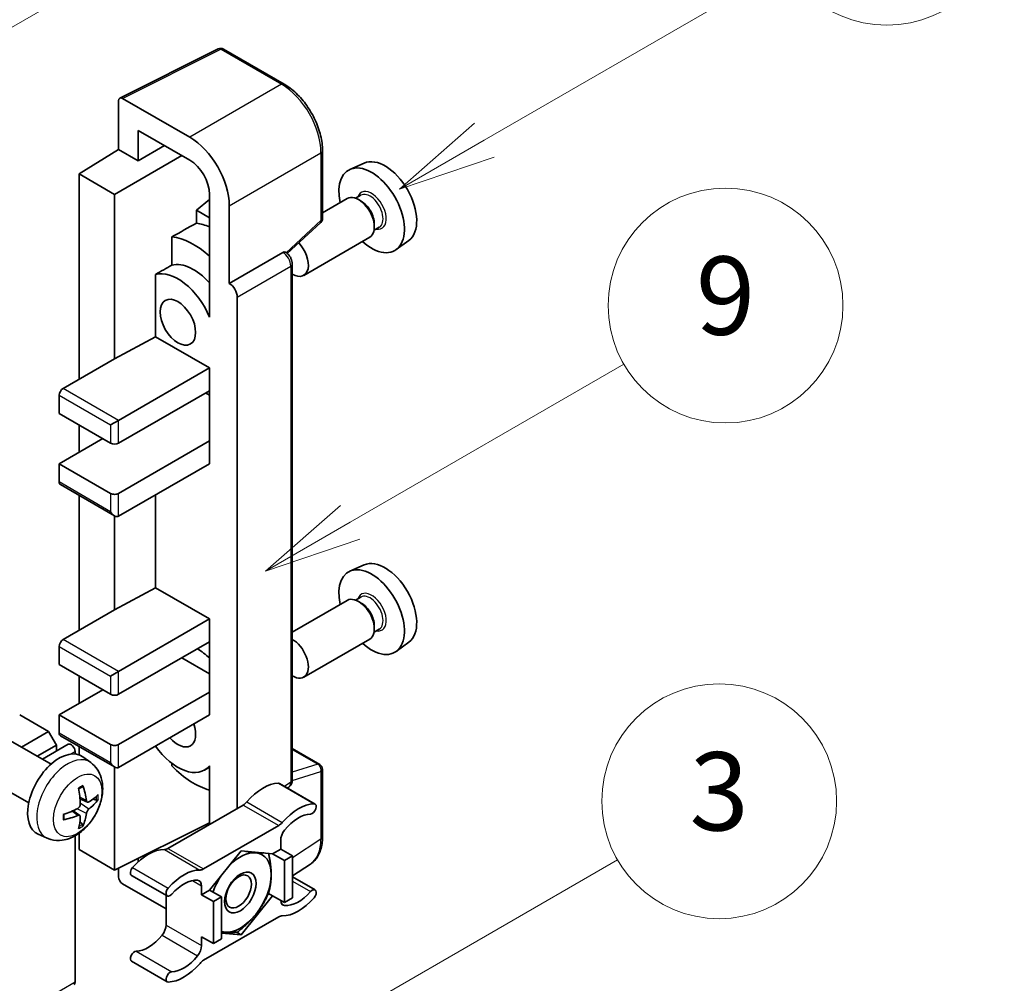
# Model space of a CAD drawing. Units: millimetres. Extents: x -1 to 10235, y 3 to 1408.
# Drawn here: x 516 to 616, y 776 to 874 of the extents above; entities that cross this region are included whole.
import ezdxf

# ---------------------------------------------------------------- set-up
doc = ezdxf.new("R2010")
doc.units = ezdxf.units.MM
for name, color, linetype, lineweight in [('Symbol (TK)', 100, 'Continuous', 18), ('Visible (ISO)', 7, 'Continuous', 35), ('Visible Narrow (ISO)', 7, 'Continuous', 25)]:
    doc.layers.add(name, color=color, linetype=linetype, lineweight=lineweight)
doc.styles.add('Note Text (TK2)', font='MS PGothic.ttf')

# ---------------------------------------------------------------- blocks, each defined once
blk = doc.blocks.new('バルーン3')
at = {"layer": 'Symbol (TK)', "color": 100}
for p, q in [((152.194, 212.98), (159.185, 217.017)), ((151.944, 213.413), (150.028, 211.73)), ((152.194, 212.98), (150.028, 211.73)), ((150.028, 211.73), (152.444, 212.547))]:
    blk.add_line(p, q, dxfattribs=at)
at = {"layer": 'Symbol (TK)'}
blk.add_circle((161.783, 218.517), 3, dxfattribs=at)
at = {"layer": 'Symbol (TK)', "color": 7, "insert": (161.783, 218.511), "char_height": 2, "attachment_point": 5, "style": 'Note Text (TK2)'}
blk.add_mtext('9', dxfattribs=at)
blk = doc.blocks.new('バルーン9')
at = {"layer": 'Symbol (TK)', "color": 100}
for p, q in [((146.059, 196.869), (159.023, 204.354)), ((145.809, 197.302), (143.894, 195.619)), ((146.059, 196.869), (143.894, 195.619)), ((143.894, 195.619), (146.309, 196.436))]:
    blk.add_line(p, q, dxfattribs=at)
at = {"layer": 'Symbol (TK)'}
blk.add_circle((161.621, 205.854), 3, dxfattribs=at)
at = {"layer": 'Symbol (TK)', "color": 7, "insert": (161.621, 205.848), "char_height": 2, "attachment_point": 5, "style": 'Note Text (TK2)'}
blk.add_mtext('3', dxfattribs=at)
blk = doc.blocks.new('バルーン10')
at = {"layer": 'Symbol (TK)', "color": 100}
for p, q in [((155.619, 222.74), (163.307, 227.179)), ((155.369, 223.174), (153.454, 221.49)), ((155.619, 222.74), (153.454, 221.49)), ((153.454, 221.49), (155.869, 222.307))]:
    blk.add_line(p, q, dxfattribs=at)
at = {"layer": 'Symbol (TK)'}
blk.add_circle((165.905, 228.679), 3, dxfattribs=at)
at = {"layer": 'Symbol (TK)', "color": 7, "insert": (165.905, 228.673), "char_height": 2, "attachment_point": 5, "style": 'Note Text (TK2)'}
blk.add_mtext('13', dxfattribs=at)
blk = doc.blocks.new('バルーン12')
at = {"layer": 'Symbol (TK)', "color": 100}
for p, q in [((140.96, 224.132), (150.446, 229.609)), ((140.71, 224.565), (138.795, 222.882)), ((140.96, 224.132), (138.795, 222.882)), ((138.795, 222.882), (141.21, 223.699))]:
    blk.add_line(p, q, dxfattribs=at)
at = {"layer": 'Symbol (TK)'}
blk.add_circle((153.044, 231.109), 3, dxfattribs=at)
at = {"layer": 'Symbol (TK)', "color": 7, "insert": (153.044, 231.091), "char_height": 2, "attachment_point": 5, "style": 'Note Text (TK2)'}
blk.add_mtext('2', dxfattribs=at)

msp = doc.modelspace()

# ---------------------------------------------------------------- linework, layer by layer
at = {"layer": 'Visible (ISO)'}
for p, q in [((525.9199, 866.0578), (535.9767, 871.0804)), ((542.7112, 867.4882), (536.5177, 871.064)), ((525.7916, 865.7909), (525.7916, 860.8213)), ((533.0671, 862.0566), (526.1954, 866.024)), ((527.8131, 859.6541), (527.8131, 862.7558)), ((527.8131, 862.7558), (533.0647, 859.7238)), ((521.7509, 858.3255), (525.7916, 860.8213)), ((525.7916, 860.8213), (527.8131, 859.6541)), ((527.8131, 859.6541), (530.4992, 861.2049)), ((546.6312, 853.7799), (546.6312, 860.6985)), ((525.3875, 856.2259), (532.2553, 860.191)), ((550.8847, 859.4204), (549.4313, 858.7772)), ((525.3875, 856.2259), (521.7509, 858.3255)), ((521.7509, 858.3255), (521.7509, 837.3298)), ((525.3875, 839.4294), (525.3875, 856.2259)), ((535.0837, 856.2266), (535.0837, 845.027)), ((535.0837, 855.7061), (533.7509, 854.6075)), ((549.1671, 855.7979), (546.6312, 854.3338)), ((550.547, 856.1327), (550.013, 855.8244)), ((550.5928, 855.5214), (550.31, 855.6847)), ((535.0837, 853.838), (533.7509, 854.6075)), ((533.7509, 854.6075), (533.7509, 853.2784)), ((537.1053, 847.1278), (537.1053, 855.0623)), ((543.0207, 850.188), (546.448, 853.3605)), ((551.9262, 853.2119), (551.9262, 852.8853)), ((552.4327, 852.8665), (551.8987, 852.5582)), ((531.2419, 851.8898), (531.2419, 848.9911)), ((551.4528, 851.8389), (544.7131, 847.9477)), ((555.4488, 851.5151), (554.1651, 850.5781)), ((537.1053, 847.1278), (542.5782, 850.2876)), ((542.8503, 850.3078), (542.8403, 850.3135)), ((543.5398, 796.3807), (543.5398, 849.1135)), ((529.5692, 848.0432), (529.5692, 841.6808)), ((537.1058, 847.1275), (537.1053, 847.1278)), ((537.9134, 793.4723), (537.9134, 845.7287)), ((535.0832, 845.0272), (535.0837, 845.0275)), ((535.0837, 845.027), (535.0832, 845.0272)), ((535.0832, 845.0272), (535.0832, 843.6902)), ((525.3875, 839.4294), (529.5692, 841.6808)), ((529.5692, 841.6808), (535.085, 838.4963)), ((520.1347, 836.3967), (525.3875, 839.4294)), ((525.7916, 833.1307), (535.085, 838.4963)), ((535.085, 838.4963), (535.085, 836.1634)), ((525.7916, 830.7979), (535.085, 836.1634)), ((535.0832, 836.1624), (535.0832, 831.0322)), ((519.7306, 835.6969), (519.7306, 833.8306)), ((534.6809, 835.9301), (535.0832, 835.6979)), ((519.7306, 833.8306), (524.9834, 830.7979)), ((524.9834, 832.6642), (525.7916, 833.1307)), ((521.7509, 832.6642), (521.7509, 829.8647)), ((519.7306, 828.6983), (524.1753, 831.2644)), ((525.7916, 825.6656), (535.085, 831.0312)), ((535.0832, 831.0322), (535.085, 831.0312)), ((535.085, 831.0312), (535.085, 828.6983)), ((524.9834, 825.6656), (519.7306, 828.6983)), ((519.7306, 828.6983), (519.7306, 826.832)), ((525.7916, 823.3328), (535.085, 828.6983)), ((519.849, 826.5704), (525.3875, 823.3728)), ((521.7509, 825.4724), (521.7509, 811.6685)), ((529.5692, 825.5138), (529.5692, 816.0195)), ((525.3875, 813.7681), (525.3875, 823.3728)), ((550.8847, 818.3623), (549.4313, 817.7191)), ((525.3875, 813.7681), (529.5692, 816.0195)), ((529.5692, 816.0195), (535.085, 812.835)), ((550.547, 815.0746), (550.013, 814.7663)), ((549.1671, 814.7398), (543.5398, 811.4909)), ((550.5928, 814.4633), (550.31, 814.6266)), ((520.1347, 810.7354), (525.3875, 813.7681)), ((525.7916, 807.4694), (535.085, 812.835)), ((535.085, 812.835), (535.085, 810.5021)), ((551.9262, 812.1538), (551.9262, 811.8272)), ((552.4327, 811.8084), (551.8987, 811.5001)), ((519.7306, 810.0355), (519.7306, 808.1693)), ((525.7916, 805.1366), (535.085, 810.5021)), ((535.0832, 810.5011), (535.0832, 805.3708)), ((551.4528, 810.7808), (544.7131, 806.8896)), ((555.4488, 810.457), (554.1651, 809.5199)), ((519.7306, 808.1693), (524.9834, 805.1366)), ((532.2565, 808.8691), (535.0832, 807.2371)), ((521.7509, 807.0028), (521.7509, 804.2034)), ((524.9834, 807.0028), (525.7916, 807.4694)), ((519.7306, 803.037), (524.1753, 805.6031)), ((525.7916, 800.0043), (535.085, 805.3698)), ((535.0832, 805.3708), (535.085, 805.3698)), ((535.085, 805.3698), (535.085, 803.037)), ((518.6397, 801.334), (515.69, 803.037)), ((524.9834, 800.0043), (519.7306, 803.037)), ((519.7306, 803.037), (519.7306, 801.1707)), ((525.7916, 797.6714), (535.085, 803.037)), ((515.8746, 799.7376), (518.6397, 801.334)), ((519.4478, 799.9343), (518.6397, 801.334)), ((519.849, 800.9091), (525.3875, 797.7115)), ((518.894, 797.9944), (514.7556, 800.3837)), ((517.4909, 798.8045), (519.4478, 799.9343)), ((518.0104, 798.5045), (520.6571, 800.0326)), ((519.4478, 799.3344), (519.4478, 799.9343)), ((521.3469, 799.0377), (521.3469, 799.3044)), ((521.7509, 799.811), (521.7509, 798.9522)), ((543.5398, 799.5908), (546.3455, 797.9709)), ((522.953, 798.1581), (522.1534, 798.7418)), ((531.2419, 798.0804), (531.2419, 797.8136)), ((535.0832, 797.845), (535.0832, 796.508)), ((525.3875, 787.1736), (525.3875, 797.7115)), ((535.0832, 797.7008), (534.5668, 797.4026)), ((546.6312, 790.5575), (546.6312, 797.4761)), ((516.6083, 794.0354), (512.4699, 796.4247)), ((535.0832, 796.508), (535.0837, 796.5077)), ((535.0837, 796.5077), (535.0837, 791.8386)), ((542.2397, 796.0191), (545.8763, 793.9196)), ((543.0382, 795.5581), (543.175, 795.6486)), ((522.6109, 794.1163), (521.8481, 794.4539)), ((523.1669, 794.4197), (523.5278, 794.3319)), ((538.5175, 793.8211), (530.8443, 789.391)), ((521.8252, 792.7555), (521.1514, 793.2474)), ((522.097, 791.8537), (521.8405, 792.1223)), ((525.3875, 787.1736), (535.0837, 792.0162)), ((518.496, 790.4383), (517.5907, 790.839)), ((521.7509, 790.9343), (521.7509, 789.2732)), ((534.4809, 787.2914), (542.154, 791.7215)), ((521.3469, 775.7427), (521.3469, 790.6772)), ((542.3581, 790.2231), (542.3581, 789.3198)), ((521.7509, 789.2732), (525.3875, 787.1736)), ((538.3174, 789.1332), (535.0981, 785.1283)), ((541.5368, 788.8457), (538.3174, 789.1332)), ((542.3581, 789.3198), (541.5368, 788.8457)), ((541.5368, 788.8457), (542.749, 788.1458)), ((542.3581, 789.3198), (543.5702, 788.62)), ((527.8131, 788.0367), (527.8131, 788.385)), ((542.749, 788.1458), (543.5702, 788.62)), ((542.749, 783.8534), (542.749, 788.1458)), ((543.5702, 788.62), (543.5702, 784.3276)), ((525.7916, 787.3754), (525.7916, 786.4735)), ((543.5702, 786.5734), (545.3987, 787.7819)), ((526.1954, 785.7741), (530.6403, 783.2078)), ((527.1221, 786.6311), (530.7586, 784.5316)), ((543.5702, 786.4814), (545.8763, 785.15)), ((534.2768, 784.6542), (534.2768, 785.5574)), ((535.0981, 785.1283), (534.2768, 784.6542)), ((535.0981, 785.1283), (536.3103, 784.4285)), ((541.115, 784.7967), (541.5368, 784.5532)), ((530.6403, 784.5999), (530.6403, 781.5581)), ((534.2768, 784.6542), (535.489, 783.9543)), ((535.489, 783.9543), (536.3103, 784.4285)), ((535.489, 779.6619), (535.489, 783.9543)), ((536.3103, 784.4285), (536.3103, 780.136)), ((538.3174, 780.5483), (541.5368, 784.5532)), ((541.5368, 784.5532), (542.749, 783.8534)), ((543.5702, 784.3276), (542.749, 783.8534)), ((542.154, 782.3901), (534.4809, 777.96)), ((537.8291, 780.8303), (538.3174, 780.5483)), ((534.2768, 780.3617), (535.489, 779.6619)), ((534.2768, 779.4585), (534.2768, 780.3617)), ((536.3103, 780.136), (535.489, 779.6619)), ((536.3103, 780.7276), (538.3174, 780.5483)), ((527.1221, 777.8616), (530.7586, 775.762))]:
    msp.add_line(p, q, dxfattribs=at)
for centre, start, end in [((536.232, 870.5692), 60, 116.538708), ((546.0598, 853.7799), 312.789481, 0), ((546.0598, 797.4761), 0, 60)]:
    msp.add_arc(centre, 0.5714, start, end, dxfattribs=at)
for centre, major_axis, ratio, start_param, end_param in [((526.1959, 865.5569), (-0.2861, 0.4955), 0.5766475, 5.49839613, 7.06797448), ((533.0622, 857.3909), (2.8571, -4.9487), 0.5780539, 0.78600715, 2.3555855), ((533.0622, 857.3909), (1.4286, -2.4744), 0.5780539, 0.78600715, 2.3555855), ((553.0253, 855.3861), (-2.2864, 3.9602), 0.57735027, 3.20349601, 6.22128195), ((551.6515, 854.5929), (2.3714, -4.1074), 0.57735027, 5.21524242, 10.49272085), ((550.31, 853.8184), (-1.1429, 1.9795), 0.57735027, 3.14159265, 6.28318531), ((550.5928, 853.9817), (0.9429, -1.6331), 0.57735027, 0.78539816, 2.35619449), ((597.2366, 880.9115), (-179.599, -96.8078), 0.03019869, 5.05735747, 5.07233245), ((535.8931, 845.4948), (-4.2857, 7.4231), 0.57735027, 5.63172375, 5.85903195), ((533.4687, 844.0951), (4.2857, -7.4231), 0.57735027, 2.0864725, 2.73241428), ((543.5702, 849.9272), (1.1429, -1.9795), 0.57735027, 5.47896434, 8.23821578), ((542.5646, 849.8129), (-0.2712, -0.5032), 0.55686057, 3.12531633, 3.87580791), ((533.4687, 844.0951), (-2.7143, 4.7013), 0.57735027, 5.06353528, 6.11665917), ((597.2366, 880.9115), (-113.7461, -61.3116), 0.03019869, 5.31498469, 5.33315467), ((531.8525, 843.162), (-2.7143, 4.7013), 0.57735027, 4.49744439, 6.13482916), ((537.1048, 846.1944), (0.5714, -0.9897), 0.5780539, 0.78600715, 2.3555855), ((520.1347, 835.9301), (-0.2857, -0.4949), 0.57735027, 3.92699082, 5.49778714), ((525.3875, 831.0312), (0.5714, 0), 0.57735027, 3.92699082, 5.49778714), ((520.1347, 827.0653), (-0.2857, -0.4949), 0.57735027, 5.49778714, 6.28318531), ((525.3875, 825.8989), (-0.5714, 0), 0.57735027, 0.78539816, 2.35619449), ((525.3875, 824.0326), (-0.4041, 0.6999), 0.57735027, 1.57079633, 3.14159265), ((551.6515, 813.5348), (2.3714, -4.1074), 0.57735027, 5.21524242, 10.49272085), ((553.0253, 814.328), (-2.2864, 3.9602), 0.57735027, 3.20349601, 6.22128195), ((550.31, 812.7603), (-1.1429, 1.9795), 0.57735027, 3.14159265, 6.28318531), ((550.5928, 812.9236), (0.9429, -1.6331), 0.57735027, 0.78539816, 2.35619449), ((520.1347, 810.2688), (-0.2857, -0.4949), 0.57735027, 3.92699082, 5.49778714), ((543.5702, 808.8691), (1.1429, -1.9795), 0.57735027, 5.47896434, 8.6582026), ((533.4687, 803.037), (4.2857, -7.4231), 0.57735027, 2.08655682, 2.29157027), ((525.3875, 805.3698), (0.5714, 0), 0.57735027, 3.92699082, 5.49778714), ((531.8525, 802.1039), (1.2857, -2.2269), 0.57735027, 5.03207624, 7.53429437), ((520.1347, 801.404), (-0.2857, -0.4949), 0.57735027, 5.49778714, 6.28318531), ((520.9428, 799.5377), (-0.2857, 0.4949), 0.57735027, 3.92699082, 6.28318531), ((525.3875, 800.2376), (-0.5714, 0), 0.57735027, 0.78539816, 2.35619449), ((519.7306, 794.872), (-2.2857, -3.959), 0.57735027, 3.0796893, 6.34508866), ((531.8525, 802.1039), (2.7143, -4.7013), 0.57735027, 4.86180895, 6.4981299), ((525.3875, 798.3713), (-0.4041, 0.6999), 0.57735027, 1.57079633, 3.14159265), ((533.4687, 803.037), (-4.2857, 7.4231), 0.57735027, 1.9799747, 2.62591648), ((540.5398, 791.3319), (2.5821, 4.4724), 0.57735027, 0.3348503, 1.25603492), ((541.954, 795.5243), (0.2857, 0.4949), 0.57735027, 0, 0.3348503), ((517.1057, 796.5111), (2.9332, -6.8231), 0.55353421, 0.95931878, 1.19830308), ((516.8801, 796.3808), (-4.4679, 5.9326), 0.59526289, 3.96282307, 4.20180736), ((516.9871, 796.319), (-7.4236, -0.2184), 0.49462411, 2.44776077, 2.68674507), ((516.9871, 796.5796), (7.4226, -0.2509), 0.65417299, 5.62601221, 5.86499651), ((538.5175, 794.7542), (-0.5714, -0.9897), 0.57735027, 0.78539816, 1.25603492), ((544.1763, 789.2324), (2.5821, 4.4724), 0.57735027, 0.3348503, 1.25603492), ((545.5905, 793.4247), (0.2857, 0.4949), 0.57735027, 3.47644296, 6.61803561), ((516.9987, 796.3257), (-7.3756, -0.8713), 0.55353421, 1.94328958, 2.18227387), ((516.8801, 796.3942), (-3.9286, 6.3027), 0.65417299, 3.55978145, 3.79876575), ((544.1763, 789.2324), (2.0107, 3.4827), 0.57735027, 0.3348503, 1.30470435), ((516.9987, 796.5863), (7.3717, -0.903), 0.59526289, 5.2229706, 5.46195489), ((517.1057, 796.5245), (3.5227, -6.5382), 0.49462411, 0.45484759, 0.69383188), ((542.154, 792.6547), (0.5714, 0.9897), 0.57735027, 3.92699082, 4.39762758), ((543.1662, 790.6896), (-0.5714, -0.9897), 0.57735027, 4.44629701, 5.49778714), ((528.822, 784.5667), (2.5821, 4.4724), 0.57735027, 0.3147614, 1.23594602), ((530.8443, 790.3241), (-0.5714, -0.9897), 0.57735027, 0.3147614, 0.78539816), ((538.2366, 784.8874), (2.2286, 3.86), 0.57735027, 0.26179939, 1.14412614), ((538.2366, 784.8874), (2.2286, 3.86), 0.57735027, 5.49778714, 6.54498469), ((527.4078, 787.126), (-0.2857, -0.4949), 0.57735027, 4.37753868, 6.28318531), ((532.4586, 782.4671), (2.5821, 4.4724), 0.57735027, 0.3147614, 1.23594602), ((534.4809, 788.2246), (-0.5714, -0.9897), 0.57735027, 0.3147614, 0.78539816), ((526.1959, 786.2406), (-0.2857, 0.4949), 0.5780539, 0.78600715, 2.3555855), ((532.4586, 782.4671), (2.0107, 3.4827), 0.57735027, 0.26609197, 1.23594602), ((533.4687, 785.0908), (0.5714, 0.9897), 0.57735027, 5.49778714, 6.54927728), ((538.2366, 784.8874), (-2.2286, -3.86), 0.57735027, 4.61546039, 5.02261486), ((538.2366, 784.8874), (2.2286, 3.86), 0.57735027, 4.45058959, 5.49778714), ((531.0444, 785.0264), (-0.2857, -0.4949), 0.57735027, 4.37753868, 7.51913133), ((544.1763, 787.2145), (-2.0107, -3.4827), 0.57735027, 0.26609197, 1.23594602), ((545.5905, 784.6551), (0.2857, 0.4949), 0.57735027, 4.37753868, 7.51913133), ((543.1662, 784.5908), (-0.5714, -0.9897), 0.57735027, 5.54738288, 6.54927728), ((544.1763, 787.2145), (-2.5821, -4.4724), 0.57735027, 0.3147614, 1.23594602), ((538.2366, 784.8874), (-2.2286, -3.86), 0.57735027, 0.26179939, 1.30899694), ((542.154, 781.457), (0.5714, 0.9897), 0.57735027, 0.3147614, 0.78539816), ((529.8322, 781.0915), (-0.5714, -0.9897), 0.57735027, 1.30470435, 2.35619449), ((538.2366, 784.8874), (-2.2286, -3.86), 0.57735027, 0.12781036, 0.26179939), ((528.822, 782.5488), (-2.0107, -3.4827), 0.57735027, 0.3348503, 1.30470435), ((527.4078, 778.3564), (0.2857, 0.4949), 0.57735027, 0.3348503, 3.14159265), ((533.4687, 778.9919), (0.5714, 0.9897), 0.57735027, 4.44629701, 5.49778714), ((532.4586, 780.4492), (-2.0107, -3.4827), 0.57735027, 0.3348503, 1.30470435), ((534.4809, 777.0269), (-0.5714, -0.9897), 0.57735027, 3.92699082, 4.39762758), ((531.0444, 776.2569), (-0.2857, -0.4949), 0.57735027, 3.47644296, 6.61803561), ((532.4586, 780.4492), (-2.5821, -4.4724), 0.57735027, 0.3348503, 1.25603492), ((520.9428, 775.976), (0.2857, -0.4949), 0.57735027, 0, 0.78539816)]:
    msp.add_ellipse(centre, major_axis=major_axis, ratio=ratio, start_param=start_param, end_param=end_param, dxfattribs=at)
for centre, major_axis in [((531.8525, 843.162), (-1.2857, 2.2269)), ((538.2366, 784.8874), (-1.1428, -1.9794)), ((538.0599, 784.9895), (-0.9263, -1.6044))]:
    msp.add_ellipse(centre, major_axis=major_axis, ratio=0.57735027, dxfattribs=at)
for points, knots in [([(546.6312, 860.6985), (546.6312, 860.9442), (546.6145, 861.1965), (546.5493, 861.7096), (546.5009, 861.9703), (546.3739, 862.4951), (546.2954, 862.7592), (546.1104, 863.2853), (546.0039, 863.5474), (545.7655, 864.0639), (545.6336, 864.3184), (545.3473, 864.8144), (545.1928, 865.0558), (544.8647, 865.5205), (544.691, 865.7438), (544.3279, 866.167), (544.1384, 866.367), (543.7474, 866.7394), (543.5458, 866.9118), (543.1341, 867.2248), (542.924, 867.3654), (542.7112, 867.4882)], [-0.78478918, -0.78478918, -0.78478918, -0.78478918, -0.62783134, -0.62783134, -0.47087351, -0.47087351, -0.31391567, -0.31391567, -0.15695784, -0.15695784, 0, 0, 0.15695784, 0.15695784, 0.31391567, 0.31391567, 0.47087351, 0.47087351, 0.62783134, 0.62783134, 0.78478918, 0.78478918, 0.78478918, 0.78478918]), ([(543.5398, 849.1135), (543.5398, 849.2141), (543.5265, 849.3105), (543.4816, 849.4963), (543.4497, 849.5858), (543.3706, 849.7573), (543.3232, 849.8393), (543.2143, 849.9936), (543.1527, 850.0659), (543.0143, 850.1977), (542.9374, 850.2574), (542.8503, 850.3078)], [-0.78478918, -0.78478918, -0.78478918, -0.78478918, -0.47087351, -0.47087351, -0.15695784, -0.15695784, 0.15695784, 0.15695784, 0.47087351, 0.47087351, 0.78478918, 0.78478918, 0.78478918, 0.78478918]), ([(522.953, 798.1581), (523.211, 797.9698), (523.4302, 797.7382), (523.796, 797.2092), (523.9305, 796.9088), (524.1333, 796.2292), (524.1752, 795.8501), (524.167, 795.0123), (524.0895, 794.5564), (523.8239, 793.65), (523.6294, 793.2011), (523.1479, 792.3623), (522.8622, 791.9721), (522.2036, 791.2705), (521.8305, 790.959), (521.0031, 790.4759), (520.5505, 790.2945), (519.6656, 790.1785), (519.2593, 790.1942), (518.7361, 790.3423), (518.6145, 790.3859), (518.496, 790.4383)], [5.5596905, 5.5596905, 5.5596905, 5.5596905, 5.76465035, 5.76465035, 5.99724023, 5.99724023, 6.29459763, 6.29459763, 6.66985758, 6.66985758, 7.06428247, 7.06428247, 7.45411883, 7.45411883, 7.84838663, 7.84838663, 8.22269251, 8.22269251, 8.4943548, 8.4943548, 8.57747644, 8.57747644, 8.57747644, 8.57747644]), ([(543.175, 795.6486), (543.23, 795.685), (543.2797, 795.7283), (543.3647, 795.8225), (543.4, 795.8733), (543.4569, 795.9765), (543.4787, 796.0288), (543.5115, 796.1323), (543.5225, 796.1834), (543.5367, 796.2836), (543.5398, 796.3327), (543.5398, 796.3807)], [0.03486413, 0.03486413, 0.03486413, 0.03486413, 0.184849139, 0.184849139, 0.334834148, 0.334834148, 0.484819157, 0.484819157, 0.634804167, 0.634804167, 0.784789176, 0.784789176, 0.784789176, 0.784789176]), ([(521.7067, 795.4585), (521.7241, 795.4708), (521.7415, 795.4828), (521.7891, 795.5148), (521.8194, 795.5342), (521.8798, 795.571), (521.91, 795.5884), (521.9701, 795.6212), (522, 795.6365), (522.0596, 795.6653), (522.0892, 795.6786), (522.1186, 795.6909)], [4.599557922, 4.599557922, 4.599557922, 4.599557922, 4.630897721, 4.630897721, 4.685414191, 4.685414191, 4.739930661, 4.739930661, 4.794447131, 4.794447131, 4.848963601, 4.848963601, 4.848963601, 4.848963601]), ([(522.1445, 795.8021), (522.1493, 795.7877), (522.1524, 795.772), (522.1536, 795.7451), (522.1512, 795.7299), (522.1419, 795.7088), (522.1335, 795.6991), (522.1226, 795.6928), (522.1206, 795.6918), (522.1185, 795.6909)], [0.0145600729, 0.0145600729, 0.0145600729, 0.0145600729, 0.0187226824, 0.0187226824, 0.0234298311, 0.0234298311, 0.0280690561, 0.0280690561, 0.028985175, 0.028985175, 0.028985175, 0.028985175]), ([(521.8821, 793.9236), (521.8836, 793.8818), (521.8778, 793.8342), (521.8506, 793.7397), (521.8292, 793.693), (521.7787, 793.6122), (521.7462, 793.5729), (521.6838, 793.5175), (521.6556, 793.4978), (521.6277, 793.483)], [0, 0, 0, 0, 0.0125039067, 0.0125039067, 0.0250078135, 0.0250078135, 0.0375277995, 0.0375277995, 0.0466766392, 0.0466766392, 0.0466766392, 0.0466766392]), ([(522.7635, 794.1388), (522.7336, 794.1198), (522.7012, 794.1077), (522.6405, 794.1041), (522.6123, 794.1125), (522.5665, 794.1444), (522.546, 794.1701), (522.5209, 794.2276), (522.5133, 794.2558), (522.5091, 794.2856)], [0, 0, 0, 0, 0.0124997785, 0.0124997785, 0.0249995571, 0.0249995571, 0.0375236714, 0.0375236714, 0.0466766062, 0.0466766062, 0.0466766062, 0.0466766062]), ([(523.7034, 794.3784), (523.6964, 794.3688), (523.6856, 794.3591), (523.6618, 794.3439), (523.6439, 794.3364), (523.611, 794.3281), (523.5903, 794.3257), (523.5583, 794.3264), (523.542, 794.3284), (523.5278, 794.3319)], [0.0145600729, 0.0145600729, 0.0145600729, 0.0145600729, 0.0187226824, 0.0187226824, 0.0234298311, 0.0234298311, 0.0280690561, 0.0280690561, 0.0318102328, 0.0318102328, 0.0318102328, 0.0318102328]), ([(520.2154, 792.3946), (520.2114, 792.4262), (520.2081, 792.4585), (520.2032, 792.5244), (520.2016, 792.5581), (520.1999, 792.6265), (520.1999, 792.6613), (520.2016, 792.732), (520.2032, 792.7679), (520.2071, 792.8252), (520.2088, 792.8462), (520.2107, 792.8674)], [3.005018033, 3.005018033, 3.005018033, 3.005018033, 3.059534503, 3.059534503, 3.114050973, 3.114050973, 3.168567443, 3.168567443, 3.223083913, 3.223083913, 3.254423712, 3.254423712, 3.254423712, 3.254423712]), ([(522.5091, 792.9742), (522.5147, 793.0119), (522.5264, 793.0561), (522.5611, 793.1462), (522.584, 793.1921), (522.6335, 793.2734), (522.6633, 793.3143), (522.7174, 793.3746), (522.7409, 793.3969), (522.7635, 793.4147)], [0, 0, 0, 0, 0.0125039067, 0.0125039067, 0.0250078135, 0.0250078135, 0.0375277995, 0.0375277995, 0.0466766392, 0.0466766392, 0.0466766392, 0.0466766392]), ([(520.2154, 792.3946), (520.2157, 792.3924), (520.2158, 792.3902), (520.2158, 792.3775), (520.2117, 792.3654), (520.198, 792.3469), (520.186, 792.3371), (520.1621, 792.3248), (520.147, 792.3195), (520.1322, 792.3165)], [0.0455535579, 0.0455535579, 0.0455535579, 0.0455535579, 0.0464696768, 0.0464696768, 0.0511089018, 0.0511089018, 0.0558160505, 0.0558160505, 0.05997866, 0.05997866, 0.05997866, 0.05997866]), ([(521.6277, 792.759), (521.6647, 792.7739), (521.703, 792.7825), (521.7712, 792.7819), (521.801, 792.7726), (521.8456, 792.7412), (521.8635, 792.7171), (521.8803, 792.6644), (521.8832, 792.6389), (521.8821, 792.6121)], [0, 0, 0, 0, 0.0124997785, 0.0124997785, 0.0249995571, 0.0249995571, 0.0375236714, 0.0375236714, 0.0466766062, 0.0466766062, 0.0466766062, 0.0466766062]), ([(522.097, 791.8537), (522.1071, 791.8431), (522.117, 791.8299), (522.1335, 791.8026), (522.1419, 791.7835), (522.1512, 791.7509), (522.1536, 791.7316), (522.1524, 791.7034), (522.1493, 791.6892), (522.1445, 791.6783)], [0.0427285001, 0.0427285001, 0.0427285001, 0.0427285001, 0.0464696768, 0.0464696768, 0.0511089018, 0.0511089018, 0.0558160505, 0.0558160505, 0.05997866, 0.05997866, 0.05997866, 0.05997866]), ([(545.3987, 787.7819), (545.5639, 787.8911), (545.715, 788.022), (545.9825, 788.3188), (546.0991, 788.4845), (546.2967, 788.8426), (546.3778, 789.0348), (546.5062, 789.4397), (546.5535, 789.6524), (546.616, 790.0939), (546.6312, 790.3227), (546.6312, 790.5575)], [0.03486413, 0.03486413, 0.03486413, 0.03486413, 0.184849139, 0.184849139, 0.334834148, 0.334834148, 0.484819157, 0.484819157, 0.634804167, 0.634804167, 0.784789176, 0.784789176, 0.784789176, 0.784789176])]:
    msp.add_open_spline(points, degree=3, knots=knots, dxfattribs=at)
for points, weights in [([(538.7725, 789.0926), (539.3575, 788.9896), (539.8125, 788.9489)], [1.01800238819, 1.02327901516, 1]), ([(539.8125, 788.9489), (540.2675, 788.9083), (540.6445, 788.9254)], [1, 1.02327901516, 1.01800238819]), ([(541.1259, 788.8824), (541.3883, 787.6509), (541.3883, 786.7071)], [1.00244138127, 1.03669215065, 1]), ([(541.3883, 786.7071), (541.3883, 785.7319), (541.1068, 784.7685)], [1, 1.0379548493, 1]), ([(541.1068, 784.7685), (540.5438, 783.5554), (539.8125, 782.6456)], [1, 1.0379548493, 1]), ([(539.8125, 782.6456), (539.0811, 781.7358), (537.9551, 780.8477)], [1, 1.0379548493, 1]), ([(536.6608, 780.826), (536.4931, 780.8409), (536.3103, 780.864)], [1, 1.0084565982, 1.01314482137]), ([(537.9551, 780.8477), (537.3921, 780.7606), (536.6608, 780.826)], [1, 1.0379548493, 1])]:
    msp.add_rational_spline(points, weights, degree=2, dxfattribs=at)
at = {"layer": 'Visible Narrow (ISO)'}
for p, q in [((526.1954, 866.024), (536.2461, 871.0436)), ((536.2461, 871.0436), (542.4395, 867.4678)), ((542.4395, 867.4678), (533.0671, 862.0566)), ((537.1053, 855.0623), (546.4777, 860.4735)), ((546.4777, 860.4735), (546.4777, 853.5549)), ((546.4777, 853.5549), (542.9215, 850.2631)), ((542.5787, 850.2873), (537.1058, 847.1275)), ((542.5782, 850.2876), (542.5787, 850.2873)), ((537.9134, 845.7287), (543.3863, 848.8885)), ((543.3863, 848.8885), (543.3863, 796.1557)), ((525.7916, 833.1307), (520.1347, 836.3967)), ((519.7306, 835.6969), (524.9834, 832.6642)), ((525.7916, 830.7979), (525.7916, 833.1307)), ((524.9834, 832.6642), (524.9834, 830.7979)), ((524.9834, 823.7993), (519.7306, 826.832)), ((524.9834, 825.6656), (524.9834, 823.7993)), ((525.7916, 823.3328), (525.7916, 825.6656)), ((519.7306, 810.0355), (524.9834, 807.0028)), ((525.7916, 807.4694), (520.1347, 810.7354)), ((524.9834, 807.0028), (524.9834, 805.1366)), ((525.7916, 805.1366), (525.7916, 807.4694)), ((524.9834, 798.138), (519.7306, 801.1707)), ((524.9834, 800.0043), (524.9834, 798.138)), ((525.7916, 797.6714), (525.7916, 800.0043)), ((520.8555, 799.0207), (521.3469, 799.3044)), ((543.5398, 799.4987), (546.1601, 797.9859)), ((546.1601, 797.9859), (543.5398, 797.1669)), ((543.5388, 796.3324), (546.4777, 797.2511)), ((546.4777, 797.2511), (546.4777, 790.3325)), ((542.13, 796.0459), (545.7665, 793.9463)), ((543.3863, 796.1557), (542.7414, 795.7295)), ((522.5091, 794.2856), (521.8325, 794.6103)), ((522.7635, 793.4147), (521.8786, 794.0099)), ((538.5175, 793.8211), (542.154, 791.7215)), ((538.8839, 794.1341), (542.5205, 792.0345)), ((521.6277, 792.759), (521.0082, 793.1827)), ((522.5091, 792.9742), (521.5512, 793.4429)), ((546.4777, 790.3325), (543.5702, 788.4109)), ((530.4779, 789.2809), (534.1144, 787.1813)), ((530.8443, 789.391), (534.4809, 787.2914)), ((527.2318, 787.4444), (530.8684, 785.3449)), ((533.3406, 786.0979), (534.2768, 785.5574)), ((543.5702, 786.0384), (545.4146, 784.9735)), ((542.4646, 783.7226), (542.7651, 783.5491)), ((530.6403, 781.5581), (534.2768, 779.4585)), ((530.2332, 780.5129), (533.8698, 778.4134)), ((527.5838, 778.878), (531.2203, 776.7785)), ((361.7428, 683.5952), (521.3469, 775.7427))]:
    msp.add_line(p, q, dxfattribs=at)
for centre, major_axis, ratio, start_param, end_param in [((536.232, 870.5692), (-0.2553, 0.5112), 0.5766475, 5.53326026, 6.28318531), ((536.232, 870.5692), (0.2857, 0.4949), 0.57735027, 0, 0.75049158), ((542.4254, 866.9934), (0.2857, 0.4949), 0.57735027, 0, 0.75049158), ((542.421, 862.7942), (2.8571, -4.9487), 0.58194065, 0.78600715, 2.3555855), ((546.0598, 860.6985), (0.5714, 0), 0.57735027, 5.53269373, 6.28318531), ((551.6515, 854.5929), (1.0571, -1.831), 0.57735027, 5.81390035, 9.89406292), ((551.4898, 854.4996), (-0.9429, 1.6331), 0.57735027, 3.14159265, 6.28318531), ((546.0598, 853.7799), (0.3882, -0.4193), 0.43528024, 0, 0.66685618), ((546.0598, 853.7799), (0.5714, 0), 0.57735027, 5.53269373, 6.28318531), ((542.5646, 849.8129), (0.2857, 0.4949), 0.57735027, 0, 0.75049158), ((542.5641, 849.3463), (0.5714, -0.9897), 0.59748767, 0.78600715, 2.3555855), ((542.9684, 849.1135), (0.5714, 0), 0.57735027, 5.53269373, 6.28318531), ((551.6515, 813.5348), (1.0571, -1.831), 0.57735027, 5.81390035, 9.89406292), ((551.4898, 813.4415), (-0.9429, 1.6331), 0.57735027, 3.14159265, 6.28318531), ((520.5864, 794.378), (2.2328, 3.8673), 0.57735027, 6.22128195, 9.48668132), ((546.0598, 797.4761), (0.2857, 0.4949), 0.57735027, 0, 0.53459435), ((546.0598, 797.4761), (0.1705, -0.5454), 0.72169311, 0.93474524, 2.49688001), ((546.0598, 797.4761), (0.5714, 0), 0.57735027, 5.53269373, 6.28318531), ((542.5641, 796.6147), (0.6012, -0.9723), 0.57699899, 0.01744269, 0.76736774), ((542.9684, 796.3807), (0.5714, 0), 0.57735027, 5.53269373, 6.28318531), ((521.9178, 793.6093), (-1.2728, -2.2045), 0.57735027, 3.80068814, 4.05329349), ((521.9178, 793.6093), (1.2728, 2.2045), 0.57735027, 5.37148447, 5.62408982), ((521.8681, 793.6379), (-1.1847, -2.0519), 0.57735027, 2.21917009, 2.42536283), ((521.9178, 793.6093), (-1.2728, -2.2045), 0.57735027, 5.37148447, 5.62408982), ((521.8681, 793.6379), (-1.1847, -2.0519), 0.57735027, 0.71622982, 0.92242257), ((521.9178, 793.6093), (1.2728, 2.2045), 0.57735027, 3.80068814, 4.05329349), ((542.421, 792.6634), (2.8898, -4.9363), 0.57677384, 0.03138662, 0.78131167), ((546.0598, 790.5575), (0.5714, 0), 0.57735027, 5.53269373, 6.28318531)]:
    msp.add_ellipse(centre, major_axis=major_axis, ratio=ratio, start_param=start_param, end_param=end_param, dxfattribs=at)
msp.add_ellipse((521.6135, 793.785), major_axis=(-1.7536, -3.0374), ratio=0.57735027, dxfattribs=at)

# ---------------------------------------------------------------- block references
at = {"layer": 'Symbol (TK)', "xscale": 4, "yscale": 4, "zscale": 4}
for name in ['バルーン12', 'バルーン10', 'バルーン3', 'バルーン9']:
    msp.add_blockref(name, (-59.3187, -29.2047), dxfattribs=at)

doc.saveas('drawing.dxf')
